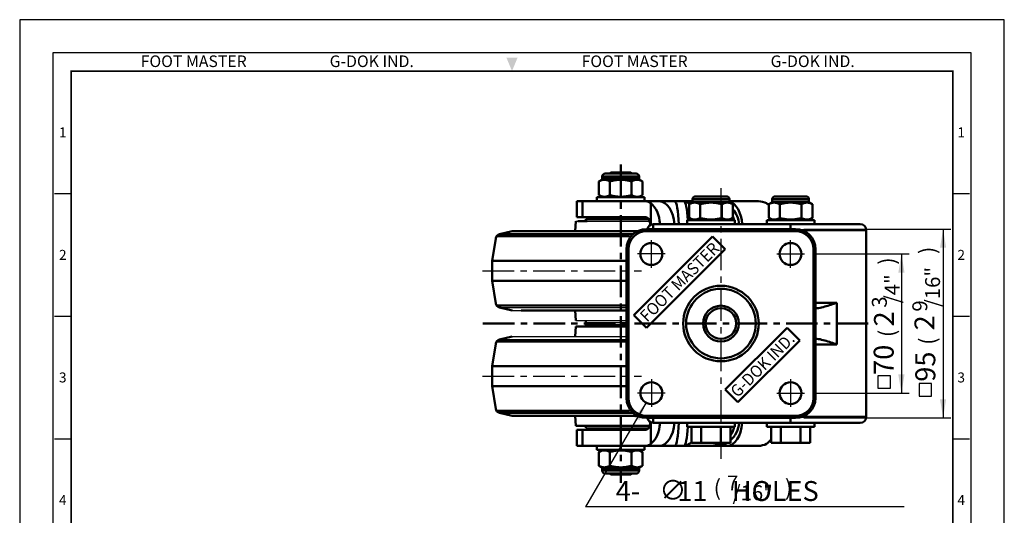
# Model space of a CAD drawing. Units: millimetres. Extents: x 0 to 495, y 0 to 668.
# Drawn here: x 0 to 495, y 419 to 668 of the extents above; entities that cross this region are included whole.
import ezdxf
from ezdxf.enums import TextEntityAlignment as Align

# ---------------------------------------------------------------- set-up
doc = ezdxf.new("R2010")
doc.units = ezdxf.units.MM
doc.header["$LTSCALE"] = 0.5
doc.linetypes.add('CENTER', pattern=[50.8, 31.75, -6.35, 6.35, -6.35])
doc.layers.get('0').update_dxf_attribs({"color": 3})
doc.layers.add('1', color=1, linetype='CENTER', lineweight=50)
doc.layers.add('AM_VIS', color=3, linetype='Continuous', lineweight=50)
doc.styles.add('GDD', font='romans.shx', dxfattribs={"oblique": 15})
doc.styles.add('SECTION', font='monosi.ttf', dxfattribs={"height": 3})
doc.styles.add('title1', font='swissl.ttf', dxfattribs={"height": 3})
doc.styles.add('홈피용footmaster', font='txt')

# ---------------------------------------------------------------- blocks, each defined once
blk = doc.blocks.new('FORMAT-홈피용-VER')
at = {"color": 8}
for p, q in [((10.5, 348.5), (15.5, 348.5)), ((281.5, 348.5), (286.5, 348.5)), ((10.5, 311.5), (15.5, 311.5)), ((281.5, 311.5), (286.5, 311.5)), ((10.5, 274.5), (15.5, 274.5)), ((281.5, 274.5), (286.5, 274.5))]:
    blk.add_line(p, q, dxfattribs=at)
blk.add_lwpolyline([(0, 401), (0, 0), (297, 0), (297, 401)], close=True)
at = {"color": 5}
blk.add_lwpolyline([(10, 391), (10, 10), (287, 10), (287, 391)], close=True, dxfattribs=at)
at = {"const_width": 0.5}
blk.add_lwpolyline([(15.5, 385.5), (15.5, 15.5), (281.5, 15.5), (281.5, 385.5)], close=True, dxfattribs=at)
at = {"color": 1}
blk.add_solid([(150.17, 389.5), (146.83, 389.5), (148.5, 385.5)], dxfattribs=at)
at = {"color": 8, "style": '홈피용footmaster'}
for s, p in [('FOOT MASTER', (36.5, 390.2)), ('G-DOK IND.', (93.5, 390.2)), ('FOOT MASTER', (169.5, 390.2)), ('G-DOK IND.', (226.5, 390.2))]:
    blk.add_text(s, height=3.5, dxfattribs=at).set_placement(p, align=Align.TOP_LEFT)
at = {"color": 8, "style": 'SECTION'}
for s, p in [('1', (13, 367)), ('1', (284, 367)), ('2', (13, 330)), ('2', (284, 330)), ('3', (13, 293)), ('3', (284, 293)), ('4', (13, 256)), ('4', (284, 256))]:
    blk.add_text(s, height=3, dxfattribs=at).set_placement(p, align=Align.MIDDLE_CENTER)

msp = doc.modelspace()

# ---------------------------------------------------------------- linework, layer by layer
at = {"color": 1, "linetype": 'CENTER'}
for p, q in [((352.54, 583.54), (352.54, 447.33)), ((232.73, 541.94), (312.55, 541.94)), ((232.73, 488.94), (312.55, 488.94))]:
    msp.add_line(p, q, dxfattribs=at)
at = {"color": 3}
for p, q in [((279.65, 566.94), (317.25, 566.94)), ((241.15, 523.53), (305.03, 523.53)), ((247.54, 521.94), (305.03, 521.94)), ((279.65, 516.94), (305.04, 516.94)), ((284.65, 515.94), (305.04, 515.94)), ((284.65, 514.94), (305.04, 514.94)), ((241.15, 507.34), (305.03, 507.34)), ((247.54, 508.94), (305.03, 508.94)), ((284.65, 462.94), (316.17, 462.94))]:
    msp.add_line(p, q, dxfattribs=at)
at = {"color": 1}
for p, q in [((394.13, 562.94), (468.12, 562.94)), ((464.21, 562.94), (464.21, 467.94)), ((317.54, 543.47), (317.54, 557.41)), ((387.54, 543.47), (387.54, 557.41)), ((324.51, 550.44), (310.57, 550.44)), ((380.57, 550.44), (394.51, 550.44)), ((398.77, 550.44), (447.17, 550.44)), ((443.26, 550.44), (443.26, 480.44)), ((317.54, 487.41), (317.54, 473.47)), ((387.54, 487.41), (387.54, 473.47)), ((324.51, 480.44), (310.57, 480.44)), ((380.57, 480.44), (394.51, 480.44)), ((398.77, 480.44), (447.17, 480.44)), ((314.98, 475.71), (284.37, 423.15)), ((394.13, 467.94), (468.12, 467.94)), ((444.7, 423.15), (284.37, 423.15))]:
    msp.add_line(p, q, dxfattribs=at)
at = {"color": 4}
for p, q in [((437.69, 489.16), (431.44, 489.16)), ((431.44, 489.16), (431.44, 482.9)), ((437.69, 482.9), (437.69, 489.16)), ((458.43, 485.21), (452.17, 485.21)), ((452.17, 485.21), (452.17, 478.95)), ((458.43, 478.95), (458.43, 485.21)), ((431.44, 482.9), (437.69, 482.9)), ((452.17, 478.95), (458.43, 478.95))]:
    msp.add_line(p, q, dxfattribs=at)
at = {"color": 1}
for points in [[(462.64, 553.55), (465.77, 553.55), (464.21, 562.94)], [(441.7, 541.05), (444.83, 541.05), (443.26, 550.44)], [(441.7, 489.82), (444.83, 489.82), (443.26, 480.44)], [(311.63, 466.78), (308.92, 468.34), (314.97, 475.69)], [(462.64, 477.32), (465.77, 477.32), (464.21, 467.94)]]:
    msp.add_solid(points, dxfattribs=at)
at = {"layer": '1'}
for p, q in [((302.15, 595.42), (302.15, 435.24)), ((232.87, 515.44), (428.13, 515.44))]:
    msp.add_line(p, q, dxfattribs=at)
at = {"layer": 'AM_VIS'}
for p, q in [((292.9, 588.23), (292.9, 589.44)), ((311.4, 589.44), (292.9, 589.44)), ((294.4, 590.94), (309.9, 590.94)), ((297.15, 591.44), (296.65, 590.94)), ((297.15, 591.44), (303.64, 591.44)), ((303.64, 591.44), (307.15, 591.44)), ((307.15, 591.44), (307.65, 590.94)), ((311.4, 588.23), (311.4, 589.44)), ((292.65, 587.79), (291.18, 586.94)), ((291.18, 580.07), (291.18, 586.94)), ((293.92, 587.79), (292.65, 587.79)), ((292.9, 588.23), (311.4, 588.23)), ((302.15, 587.79), (293.92, 587.79)), ((296.67, 580.07), (296.67, 586.94)), ((310.38, 587.79), (302.15, 587.79)), ((307.64, 580.07), (307.64, 586.94)), ((311.65, 587.79), (310.38, 587.79)), ((311.65, 587.79), (313.12, 586.94)), ((313.12, 580.07), (313.12, 586.94)), ((293.15, 578.94), (291.18, 580.07)), ((311.15, 578.94), (313.12, 580.07)), ((339.79, 579.44), (355.29, 579.44)), ((379.79, 579.44), (395.29, 579.44)), ((280.15, 576.94), (282.97, 576.94)), ((280.15, 568.94), (280.15, 576.94)), ((282.97, 568.94), (282.97, 576.94)), ((314.79, 576.94), (282.97, 576.94)), ((290.15, 578.94), (290.15, 576.94)), ((290.15, 578.94), (314.15, 578.94)), ((312.91, 576.94), (314.64, 576.94)), ((314.15, 578.94), (314.15, 576.94)), ((321.54, 576.94), (314.79, 576.94)), ((315.74, 576.94), (315.99, 576.94)), ((316.87, 576.94), (316.57, 576.94)), ((317.25, 575.94), (317.25, 565.15)), ((318.03, 576.94), (317.67, 576.94)), ((318.19, 576.94), (318.4, 576.94)), ((318.4, 576.94), (318.64, 576.94)), ((329.17, 576.94), (321.54, 576.94)), ((333.8, 576.94), (329.17, 576.94)), ((338.29, 576.94), (333.8, 576.94)), ((338.04, 576.29), (336.57, 575.44)), ((336.57, 568.57), (336.57, 575.44)), ((339.31, 576.29), (338.04, 576.29)), ((356.79, 577.94), (338.29, 577.94)), ((338.29, 576.73), (338.29, 577.94)), ((338.29, 576.73), (356.79, 576.73)), ((347.54, 576.29), (339.31, 576.29)), ((342.06, 568.57), (342.06, 575.44)), ((355.77, 576.29), (347.54, 576.29)), ((353.03, 568.57), (353.03, 575.44)), ((357.04, 576.29), (355.77, 576.29)), ((356.79, 576.73), (356.79, 577.94)), ((371.41, 576.94), (356.79, 576.94)), ((357.04, 576.29), (358.51, 575.44)), ((358.51, 568.57), (358.51, 575.44)), ((378.04, 576.29), (376.57, 575.44)), ((376.57, 568.57), (376.57, 575.44)), ((379.31, 576.29), (378.04, 576.29)), ((396.79, 577.94), (378.29, 577.94)), ((378.29, 576.73), (378.29, 577.94)), ((378.29, 576.73), (396.79, 576.73)), ((387.54, 576.29), (379.31, 576.29)), ((382.06, 568.57), (382.06, 575.44)), ((395.77, 576.29), (387.54, 576.29)), ((393.03, 568.57), (393.03, 575.44)), ((397.04, 576.29), (395.77, 576.29)), ((396.79, 576.73), (396.79, 577.94)), ((397.04, 576.29), (398.51, 575.44)), ((398.51, 568.57), (398.51, 575.44)), ((279.65, 566.94), (279.21, 561.94)), ((280.15, 568.94), (282.97, 568.94)), ((280.66, 566.94), (285.28, 566.94)), ((314.79, 568.94), (282.97, 568.94)), ((286.78, 567.94), (284.65, 567.94)), ((284.65, 566.94), (284.65, 567.94)), ((317.25, 567.94), (286.78, 567.94)), ((292.15, 568.94), (292.15, 567.94)), ((292.15, 568.94), (312.15, 568.94)), ((296.15, 568.94), (296.15, 568.94)), ((308.15, 568.94), (308.15, 568.94)), ((312.15, 568.94), (312.15, 567.94)), ((387.54, 565.44), (318.54, 565.44)), ((318.54, 562.94), (318.54, 565.44)), ((335.54, 567.44), (359.54, 567.44)), ((335.54, 567.44), (335.54, 565.44)), ((338.54, 567.44), (336.57, 568.57)), ((356.54, 567.44), (358.51, 568.57)), ((359.54, 567.44), (359.54, 565.44)), ((375.54, 567.44), (399.54, 567.44)), ((375.54, 567.44), (375.54, 565.44)), ((378.54, 567.44), (376.57, 568.57)), ((387.54, 565.44), (422.54, 565.44)), ((387.54, 562.94), (387.54, 565.44)), ((396.54, 567.44), (398.51, 568.57)), ((399.54, 567.44), (399.54, 565.44)), ((247.54, 561.94), (241.15, 560.34)), ((308.32, 560.34), (241.15, 560.34)), ((247.54, 561.94), (310.68, 561.94)), ((390.04, 562.94), (315.04, 562.94)), ((315.04, 562.94), (315.04, 561.94)), ((315.04, 561.94), (390.04, 561.94)), ((390.04, 561.94), (390.04, 562.94)), ((425.54, 562.44), (393.16, 562.44)), ((425.54, 468.44), (425.54, 562.44)), ((239.29, 558.29), (237.54, 546.94)), ((239.7, 559.33), (306.5, 559.33)), ((308.7, 519.68), (348.3, 559.28)), ((348.3, 559.28), (354.66, 552.91)), ((305.04, 552.94), (305.04, 477.94)), ((305.04, 552.94), (306.04, 552.94)), ((306.04, 477.94), (306.04, 552.94)), ((354.66, 552.91), (315.06, 513.32)), ((399.04, 552.94), (399.04, 477.94)), ((399.04, 552.94), (400.04, 552.94)), ((400.04, 477.94), (400.04, 552.94)), ((237.54, 536.94), (237.54, 546.94)), ((237.54, 546.94), (305.04, 546.94)), ((239.29, 525.58), (237.54, 536.94)), ((237.54, 536.94), (305.04, 536.94)), ((400.04, 525.94), (410.76, 525.94)), ((410.76, 504.94), (410.76, 525.94)), ((305.04, 524.54), (239.7, 524.54)), ((247.54, 521.94), (241.15, 523.53)), ((305.04, 521.94), (252.15, 521.94)), ((279.65, 516.94), (279.21, 521.94)), ((284.65, 516.94), (284.65, 515.94)), ((284.65, 513.94), (284.65, 514.94)), ((292.15, 515.94), (292.15, 514.94)), ((294.66, 514.94), (294.66, 514.94)), ((315.06, 513.32), (308.7, 519.68)), ((279.65, 513.94), (279.21, 508.94)), ((279.65, 513.94), (305.04, 513.94)), ((354.66, 482.2), (385.78, 513.32)), ((385.78, 513.32), (392.14, 506.95)), ((239.29, 505.29), (237.54, 493.94)), ((305.04, 506.33), (239.7, 506.33)), ((247.54, 508.94), (241.15, 507.34)), ((392.14, 506.95), (361.03, 475.84)), ((410.76, 504.94), (400.04, 504.94)), ((237.54, 493.94), (237.54, 483.94)), ((237.54, 493.94), (305.04, 493.94)), ((239.29, 472.58), (237.54, 483.94)), ((237.54, 483.94), (305.04, 483.94)), ((361.03, 475.84), (354.66, 482.2)), ((305.04, 477.94), (306.04, 477.94)), ((399.04, 477.94), (400.04, 477.94)), ((239.7, 471.54), (306.5, 471.54)), ((308.32, 470.53), (241.15, 470.53)), ((247.54, 468.94), (241.15, 470.53)), ((247.54, 468.94), (310.68, 468.94)), ((252.15, 468.94), (310.68, 468.94)), ((279.65, 463.94), (279.21, 468.94)), ((390.04, 468.94), (315.04, 468.94)), ((315.04, 467.94), (315.04, 468.94)), ((315.04, 467.94), (390.04, 467.94)), ((317.25, 454.94), (317.25, 465.73)), ((318.54, 465.44), (318.54, 467.94)), ((318.54, 465.44), (387.54, 465.44)), ((335.54, 463.44), (335.54, 465.44)), ((359.54, 463.44), (359.54, 465.44)), ((375.54, 463.44), (375.54, 465.44)), ((387.54, 467.94), (387.54, 465.44)), ((422.54, 465.44), (387.54, 465.44)), ((390.04, 468.94), (390.04, 467.94)), ((393.16, 468.44), (425.54, 468.44)), ((399.54, 463.44), (399.54, 465.44)), ((279.65, 463.94), (317.25, 463.94)), ((280.15, 453.94), (280.15, 461.94)), ((280.15, 461.94), (282.97, 461.94)), ((282.97, 453.94), (282.97, 461.94)), ((314.79, 461.94), (282.97, 461.94)), ((284.65, 463.94), (284.65, 462.94)), ((292.15, 461.94), (292.15, 462.94)), ((312.15, 461.94), (312.15, 462.94)), ((359.54, 463.44), (335.54, 463.44)), ((337.73, 455.44), (337.73, 463.44)), ((342.63, 455.44), (342.63, 463.44)), ((352.45, 455.44), (352.45, 463.44)), ((357.36, 455.44), (357.36, 463.44)), ((399.54, 463.44), (375.54, 463.44)), ((377.73, 455.44), (377.73, 463.44)), ((382.63, 455.44), (382.63, 463.44)), ((392.45, 455.44), (392.45, 463.44)), ((397.36, 455.44), (397.36, 463.44)), ((342.63, 455.44), (337.73, 455.44)), ((352.45, 455.44), (342.63, 455.44)), ((357.36, 455.44), (352.45, 455.44)), ((382.63, 455.44), (377.73, 455.44)), ((392.45, 455.44), (382.63, 455.44)), ((397.36, 455.44), (392.45, 455.44)), ((280.15, 453.94), (282.97, 453.94)), ((314.79, 453.94), (282.97, 453.94)), ((290.15, 451.94), (290.15, 453.94)), ((314.11, 451.94), (290.15, 451.94)), ((293.15, 451.94), (291.18, 450.8)), ((291.18, 450.8), (291.18, 443.93)), ((296.67, 450.8), (296.67, 443.93)), ((307.64, 450.8), (307.64, 443.93)), ((311.15, 451.94), (313.12, 450.8)), ((313.12, 450.8), (313.12, 443.93)), ((314.15, 451.94), (314.11, 451.94)), ((314.15, 451.94), (314.15, 453.94)), ((314.79, 453.94), (321.54, 453.94)), ((321.54, 453.94), (329.17, 453.94)), ((329.17, 453.94), (333.8, 453.94)), ((333.8, 453.94), (348.07, 453.94)), ((348.07, 453.94), (350.24, 453.94)), ((350.24, 453.94), (355.63, 453.94)), ((355.63, 453.94), (371.41, 453.94)), ((292.65, 443.08), (291.18, 443.93)), ((292.65, 443.08), (293.92, 443.08)), ((292.9, 442.65), (292.9, 441.44)), ((311.4, 442.65), (292.9, 442.65)), ((292.9, 441.44), (311.4, 441.44)), ((293.92, 443.08), (302.15, 443.08)), ((302.15, 443.08), (310.38, 443.08)), ((310.38, 443.08), (311.65, 443.08)), ((311.4, 442.65), (311.4, 441.44)), ((311.65, 443.08), (313.12, 443.93)), ((309.9, 439.94), (294.4, 439.94)), ((297.15, 439.44), (296.65, 439.94)), ((303.64, 439.44), (297.15, 439.44)), ((307.15, 439.44), (303.64, 439.44)), ((307.15, 439.44), (307.65, 439.94))]:
    msp.add_line(p, q, dxfattribs=at)
for centre, radius in [((317.54, 550.44), 5.5), ((387.54, 550.44), 5.5), ((352.54, 515.44), 19), ((352.54, 515.44), 17.5), ((352.54, 515.44), 9), ((352.54, 515.44), 7.7), ((317.54, 480.44), 5.5), ((387.54, 480.44), 5.5)]:
    msp.add_circle(centre, radius, dxfattribs=at)
for centre, radius, start, end in [((294.4, 589.44), 1.5, 90, 180), ((309.9, 589.44), 1.5, 0, 90), ((292.4, 588.23), 0.5, 300, 0), ((311.9, 588.23), 0.5, 180, 240), ((339.79, 577.94), 1.5, 90, 180), ((355.29, 577.94), 1.5, 0, 90), ((379.79, 577.94), 1.5, 90, 180), ((395.29, 577.94), 1.5, 0, 90), ((337.79, 576.73), 0.5, 300, 0), ((357.29, 576.73), 0.5, 180, 240), ((377.79, 576.73), 0.5, 300, 0), ((397.29, 576.73), 0.5, 180, 240), ((318.54, 562.44), 3, 90, 170.4059), ((422.54, 562.44), 3, 0, 90), ((241.76, 557.91), 2.5, 104.0362, 171.2538), ((315.04, 552.94), 10, 90, 180), ((315.04, 552.94), 9, 90, 180), ((390.04, 552.94), 10, 0, 90), ((390.04, 552.94), 9, 0, 90), ((241.76, 525.96), 2.5, 188.7462, 255.9638), ((241.76, 504.91), 2.5, 104.0362, 171.2538), ((315.04, 477.94), 10, 180, 270), ((315.04, 477.94), 9, 180, 270), ((390.04, 477.94), 9, 270, 0), ((390.04, 477.94), 10, 270, 0), ((241.76, 472.96), 2.5, 188.7462, 255.9638), ((318.54, 468.44), 3, 189.5941, 270), ((422.54, 468.44), 3, 270, 0), ((292.4, 442.65), 0.5, 0, 60), ((294.4, 441.44), 1.5, 180, 270), ((309.9, 441.44), 1.5, 270, 0), ((311.9, 442.65), 0.5, 120, 180)]:
    msp.add_arc(centre, radius, start, end, dxfattribs=at)
for centre, major_axis, ratio, start_param, end_param in [((314.79, 563.94), (0, 13), 0.492873, -0.394791, 0), ((314.31, 563.94), (0, 13), 0.587665, -1.455154, -0.394791), ((321.54, 563.94), (0, 13), 0.587665, -1.455154, 0), ((329.17, 563.94), (0, 13), 0.163781, -1.455154, 0), ((333.8, 563.94), (0, 13), 0.587665, -0.437436, 0), ((333.8, 563.94), (0, 13), 0.163781, -1.298202, 0), ((355.63, 563.94), (0, 13), 0.587665, -1.455154, -0.152182), ((371.41, 563.94), (0, 13), 0.818581, -0.394791, 0), ((372.57, 563.94), (0, 13), 0.587665, -0.551517, -0.394791), ((350.24, 563.94), (0, 13), 0.887466, -1.455154, -0.799755), ((348.07, 563.94), (0, 13), 0.887466, -1.298202, -1.130767), ((314.79, 563.94), (0, 5), 0.492873, -1.333657, 0), ((314.79, 466.94), (0, 5), 0.492873, 3.141593, 4.47525), ((314.31, 466.94), (0, 13), 0.587665, 3.536384, 4.596747), ((321.54, 466.94), (0, 13), 0.587665, 3.141593, 4.596747), ((329.17, 466.94), (0, 13), 0.163781, 3.141593, 4.596747), ((355.63, 466.94), (0, 13), 0.587665, 3.141593, 4.596747), ((350.24, 466.94), (0, 13), 0.887466, 3.806643, 4.596747), ((333.8, 466.94), (0, 13), 0.163781, 3.141593, 4.439795), ((348.07, 466.94), (0, 13), 0.887466, 4.076684, 4.439795), ((333.8, 466.94), (0, 13), 0.587665, 3.141593, 3.681235), ((348.07, 466.94), (0, 13), 0.587665, 3.141593, 3.626721), ((348.07, 466.94), (0, 13), 0.887466, 3.141593, 3.626721), ((350.24, 466.94), (0, 13), 0.887466, 3.141593, 3.626721), ((372.57, 466.94), (0, 13), 0.587665, 3.536384, 3.882728), ((314.79, 466.94), (0, 13), 0.492873, 3.141593, 3.536384), ((371.41, 466.94), (0, 13), 0.818581, 3.141593, 3.536384)]:
    msp.add_ellipse(centre, major_axis=major_axis, ratio=ratio, start_param=start_param, end_param=end_param, dxfattribs=at)
for points, weights in [([(293.92, 587.79), (292.65, 587.79), (291.18, 586.94)], [1.14473684211, 1.14473684211, 1.06254843466]), ([(296.67, 586.94), (295.2, 587.79), (293.92, 587.79)], [1.06254843466, 1.14473560655, 1.14473684209]), ([(293.92, 587.79), (293.92, 587.79), (293.92, 587.79)], [1.14473684209, 1.14473684211, 1.14473684211]), ([(302.15, 587.79), (299.61, 587.79), (296.67, 586.94)], [1.14473684211, 1.14473684211, 1.06254843466]), ([(302.15, 587.79), (302.15, 587.79), (302.15, 587.79)], [1.14473684208, 1.14473684211, 1.14473684211]), ([(307.64, 586.94), (304.7, 587.79), (302.15, 587.79)], [1.06254843466, 1.14473547905, 1.14473684208]), ([(310.38, 587.79), (309.11, 587.79), (307.64, 586.94)], [1.14473684211, 1.14473684211, 1.06254843466]), ([(310.38, 587.79), (310.38, 587.79), (310.38, 587.79)], [1.14473684208, 1.14473684211, 1.14473684211]), ([(313.12, 586.94), (311.65, 587.79), (310.38, 587.79)], [1.06254843466, 1.14473551582, 1.14473684208]), ([(291.18, 580.07), (293.92, 578.49), (296.67, 580.07)], [1.05033523426, 1.21282266048, 1.05033523426]), ([(296.67, 580.07), (302.15, 578.49), (307.64, 580.07)], [1.05033523426, 1.21282266048, 1.05033523426]), ([(307.64, 580.07), (310.38, 578.49), (313.12, 580.07)], [1.05033523426, 1.21282266048, 1.05033523426]), ([(339.31, 576.29), (338.04, 576.29), (336.57, 575.44)], [1.14473684211, 1.14473684211, 1.06254843466]), ([(339.31, 576.29), (339.31, 576.29), (339.31, 576.29)], [1.14473684209, 1.14473684211, 1.14473684211]), ([(342.06, 575.44), (340.59, 576.29), (339.31, 576.29)], [1.06254843466, 1.14473560655, 1.14473684209]), ([(347.54, 576.29), (345, 576.29), (342.06, 575.44)], [1.14473684211, 1.14473684211, 1.06254843466]), ([(353.03, 575.44), (350.09, 576.29), (347.54, 576.29)], [1.06254843466, 1.14473547905, 1.14473684208]), ([(347.54, 576.29), (347.54, 576.29), (347.54, 576.29)], [1.14473684208, 1.14473684211, 1.14473684211]), ([(355.77, 576.29), (354.5, 576.29), (353.03, 575.44)], [1.14473684211, 1.14473684211, 1.06254843466]), ([(355.77, 576.29), (355.77, 576.29), (355.77, 576.29)], [1.14473684208, 1.14473684211, 1.14473684211]), ([(358.51, 575.44), (357.04, 576.29), (355.77, 576.29)], [1.06254843466, 1.14473551582, 1.14473684208]), ([(379.31, 576.29), (378.04, 576.29), (376.57, 575.44)], [1.14473684211, 1.14473684211, 1.06254843466]), ([(379.31, 576.29), (379.31, 576.29), (379.31, 576.29)], [1.14473684209, 1.14473684211, 1.14473684211]), ([(382.06, 575.44), (380.59, 576.29), (379.31, 576.29)], [1.06254843466, 1.14473560655, 1.14473684209]), ([(387.54, 576.29), (385, 576.29), (382.06, 575.44)], [1.14473684211, 1.14473684211, 1.06254843466]), ([(393.03, 575.44), (390.09, 576.29), (387.54, 576.29)], [1.06254843466, 1.14473547905, 1.14473684208]), ([(387.54, 576.29), (387.54, 576.29), (387.54, 576.29)], [1.14473684208, 1.14473684211, 1.14473684211]), ([(395.77, 576.29), (394.5, 576.29), (393.03, 575.44)], [1.14473684211, 1.14473684211, 1.06254843466]), ([(395.77, 576.29), (395.77, 576.29), (395.77, 576.29)], [1.14473684208, 1.14473684211, 1.14473684211]), ([(398.51, 575.44), (397.04, 576.29), (395.77, 576.29)], [1.06254843466, 1.14473551582, 1.14473684208]), ([(336.57, 568.57), (339.31, 566.99), (342.06, 568.57)], [1.05033523426, 1.21282266048, 1.05033523426]), ([(342.06, 568.57), (347.54, 566.99), (353.03, 568.57)], [1.05033523426, 1.21282266048, 1.05033523426]), ([(353.03, 568.57), (355.77, 566.99), (358.51, 568.57)], [1.05033523426, 1.21282266048, 1.05033523426]), ([(376.57, 568.57), (379.31, 566.99), (382.06, 568.57)], [1.05033523426, 1.21282266048, 1.05033523426]), ([(382.06, 568.57), (387.54, 566.99), (393.03, 568.57)], [1.05033523426, 1.21282266048, 1.05033523426]), ([(393.03, 568.57), (395.77, 566.99), (398.51, 568.57)], [1.05033523426, 1.21282266048, 1.05033523426]), ([(296.67, 450.8), (293.92, 452.38), (291.18, 450.8)], [1.05033523426, 1.21282266048, 1.05033523426]), ([(307.64, 450.8), (302.15, 452.38), (296.67, 450.8)], [1.05033523426, 1.21282266048, 1.05033523426]), ([(313.12, 450.8), (310.38, 452.38), (307.64, 450.8)], [1.05033523426, 1.21282266048, 1.05033523426]), ([(291.18, 443.93), (292.65, 443.08), (293.92, 443.08)], [1.06254843466, 1.14473554922, 1.14473684208]), ([(293.92, 443.08), (295.2, 443.08), (296.67, 443.93)], [1.14473684211, 1.14473684211, 1.06254843466]), ([(293.92, 443.08), (293.92, 443.08), (293.92, 443.08)], [1.14473684208, 1.14473684211, 1.14473684211]), ([(296.67, 443.93), (299.61, 443.08), (302.15, 443.08)], [1.06254843466, 1.14473554305, 1.14473684208]), ([(302.15, 443.08), (304.7, 443.08), (307.64, 443.93)], [1.14473684211, 1.14473684211, 1.06254843466]), ([(302.15, 443.08), (302.15, 443.08), (302.15, 443.08)], [1.14473684208, 1.14473684211, 1.14473684211]), ([(307.64, 443.93), (309.11, 443.08), (310.38, 443.08)], [1.06254843466, 1.14473554152, 1.14473684208]), ([(310.38, 443.08), (311.65, 443.08), (313.12, 443.93)], [1.14473684211, 1.14473684211, 1.06254843466]), ([(310.38, 443.08), (310.38, 443.08), (310.38, 443.08)], [1.14473684208, 1.14473684211, 1.14473684211])]:
    msp.add_rational_spline(points, weights, degree=2, dxfattribs=at)
for points, knots in [([(400.04, 523.01), (400.55, 523.06), (401.07, 523.13), (402.63, 523.4), (403.67, 523.65), (405.76, 524.23), (406.8, 524.57), (408.83, 525.25), (409.82, 525.6), (410.76, 525.94)], [31.782959, 31.782959, 31.782959, 31.782959, 33.662289, 33.662289, 37.36939, 37.36939, 41.076492, 41.076492, 44.783593, 44.783593, 44.783593, 44.783593]), ([(410.76, 504.94), (409.82, 505.27), (408.83, 505.62), (406.8, 506.31), (405.76, 506.64), (403.67, 507.22), (402.63, 507.47), (401.07, 507.74), (400.55, 507.81), (400.04, 507.86)], [0, 0, 0, 0, 3.707101, 3.707101, 7.414203, 7.414203, 11.121304, 11.121304, 13.000634, 13.000634, 13.000634, 13.000634])]:
    msp.add_open_spline(points, degree=3, knots=knots, dxfattribs=at)

# ---------------------------------------------------------------- block references
at = {"xscale": 1.6666174069112, "yscale": 1.666617406911257, "zscale": 1.666617406911264}
msp.add_blockref('FORMAT-홈피용-VER', (0, 0), dxfattribs=at)

# ---------------------------------------------------------------- texts
at = {"color": 1, "style": 'title1', "width": 0.95}
for s, p in [('FOOT MASTER', (331.68, 536.3)), ('G-DOK IND.', (373.4, 494.58))]:
    msp.add_text(s, height=6, rotation=45, dxfattribs=at).set_placement(p, align=Align.MIDDLE_CENTER)
at = {"color": 4, "style": 'GDD', "oblique": 15}
for s, height, p in [(')', 8.01, (460.38, 550.41, 12.14)), (')', 8.01, (440.04, 545.03, 12.14)), ('/16"', 7.51, (462.68, 523.67, 1.61)), ('/4"', 7.51, (442.33, 525.66, 1.61)), ('3', 7.51, (435.93, 523.44, 1.61)), ('9', 7.51, (456.27, 521.44, 1.61)), ('2', 10.01, (439.49, 513.99)), ('2', 10.01, (459.84, 512)), ('(', 8.01, (440.04, 508.64, 12.14)), ('(', 8.01, (460.38, 504.74, 12.14)), ('70', 10.013, (439.35, 489.61)), ('95', 10.013, (460.29, 486.17))]:
    msp.add_text(s, height=height, rotation=90, dxfattribs=at).set_placement(p)
for s, height, p in [('4-', 10.013, (299.61, 426.18)), ('∅', 10.01, (321.55, 426.65)), ('11    HOLES', 10.0132, (330.61, 426.18)), ('(', 8.01, (348.87, 428.84, 12.14)), ('7', 7.51, (355.6, 431.46, 1.61)), (')', 8.01, (384.69, 428.84, 12.14)), ('/16"', 7.51, (358.38, 426.54, 1.61))]:
    msp.add_text(s, height=height, dxfattribs=at).set_placement(p)

doc.saveas('drawing.dxf')
